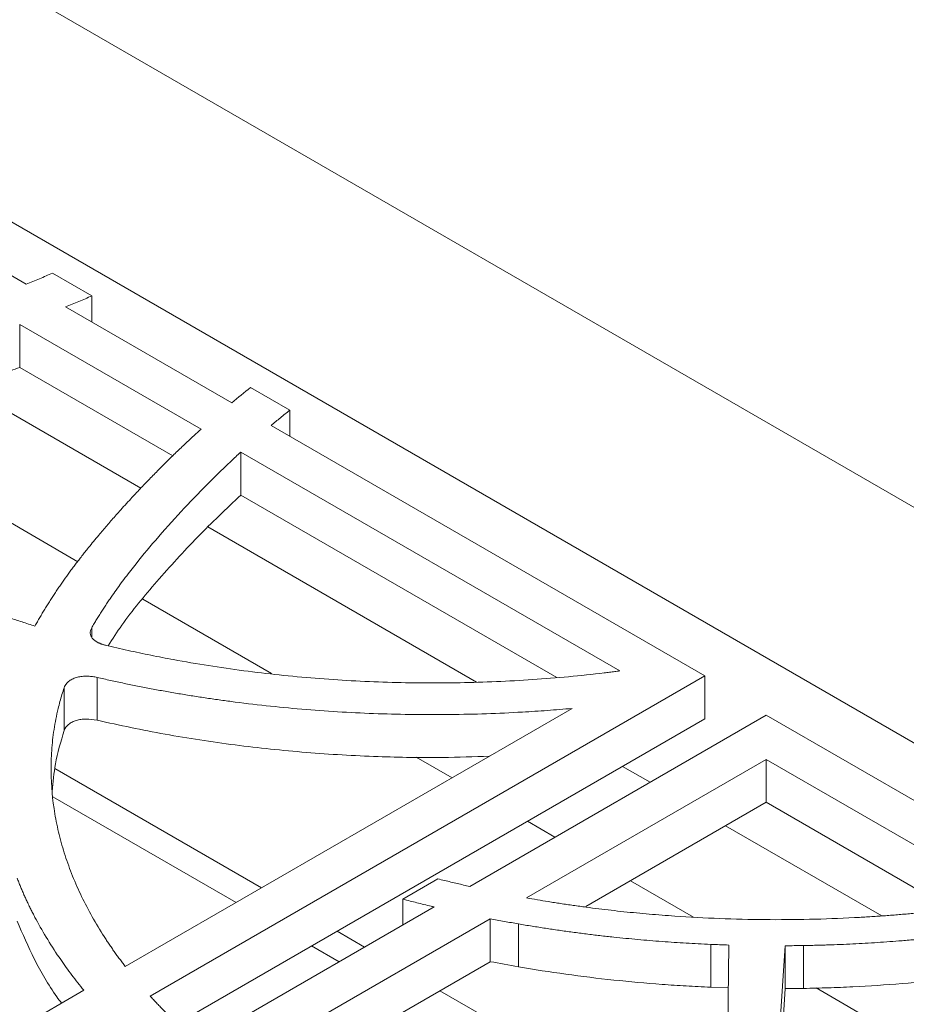
# Model space of a CAD drawing. Units: inches. Extents: x 7 to 213, y 8 to 162.
# Drawn here: x 186 to 193, y 138 to 144 of the extents above; entities that cross this region are included whole.
import ezdxf

# ---------------------------------------------------------------- set-up
doc = ezdxf.new("R2010")
doc.units = ezdxf.units.IN
doc.header["$LTSCALE"] = 20
doc.header["$MEASUREMENT"] = 0

msp = doc.modelspace()

# ---------------------------------------------------------------- linework, layer by layer
at = {"color": 7, "linetype": 'Continuous', "lineweight": 15}
for p, q in [((210.0227179, 130.9535637), (176.1699807, 150.4963328)), ((174.7557672, 149.6799247), (208.6085043, 130.1371555)), ((183.4432811, 144.293528), (186.448554, 142.5586209)), ((186.9031984, 142.47577), (186.631178, 142.6328041)), ((186.9031984, 142.2961602), (186.9031984, 142.47577)), ((186.7216753, 142.4009513), (187.8723378, 141.736688)), ((186.4036445, 142.2783936), (187.6600337, 141.5530955)), ((186.4036525, 141.9813504), (186.4036525, 142.2783889)), ((186.4036445, 141.981355), (187.464187, 141.3691168)), ((187.2438912, 141.1438054), (186.024907, 141.84751)), ((188.2739751, 141.6844375), (188.0019547, 141.8414715)), ((188.2739751, 141.5048277), (188.2739751, 141.6844375)), ((186.8054588, 140.6354023), (185.1658661, 141.581919)), ((188.1454747, 141.5790094), (191.150745, 139.8441038)), ((187.9352637, 141.3942086), (190.56127, 139.8782474)), ((187.9352638, 141.09717), (187.9352638, 141.3942085)), ((187.9352639, 141.0971699), (190.1240986, 139.8335825)), ((189.5689908, 139.8015539), (187.7080532, 140.8758503)), ((188.1488268, 139.8598925), (187.2557058, 140.3754802)), ((186.9401551, 139.5366459), (186.9401551, 139.8336845)), ((191.150745, 139.8441038), (187.3080865, 137.6257842)), ((191.150745, 139.8441038), (191.150745, 139.5470652)), ((186.7114758, 139.4650135), (186.7114758, 139.7620521)), ((190.2301862, 139.6188295), (187.1348293, 137.8319181)), ((191.150745, 139.5470652), (187.4184979, 137.3924849)), ((191.575009, 139.5718836), (189.5210003, 138.3861295)), ((193.6717176, 138.3614795), (191.575009, 139.5718836)), ((189.3982958, 139.1385894), (189.1503788, 139.2817088)), ((191.575009, 139.2657305), (189.9139289, 138.3068094)), ((193.270924, 138.2866997), (191.575009, 139.2657305)), ((191.575009, 139.2657305), (191.575009, 138.968692)), ((188.0792642, 138.3771287), (186.6478263, 139.2034802)), ((190.7709218, 139.1076939), (190.5802855, 139.2177459)), ((187.9024875, 138.2750777), (186.6336287, 139.0075742)), ((190.3242569, 138.2466482), (191.575009, 138.968692)), ((191.575009, 138.968692), (192.8567595, 138.2287532)), ((190.111368, 138.7269416), (189.9207316, 138.8369936)), ((192.3746065, 138.1819065), (191.2933577, 138.8060981)), ((189.3004147, 138.438398), (189.0568577, 138.2977955)), ((191.0699944, 138.1735383), (190.6338038, 138.4253458)), ((189.2748898, 138.244053), (187.6988089, 137.3342008)), ((189.0568577, 138.1181857), (189.0568577, 138.2977955)), ((189.6629185, 138.1619042), (187.9597567, 137.1786898)), ((189.6629187, 138.1619043), (189.6629187, 137.8648657)), ((189.8594769, 137.8293258), (189.8594769, 138.1263644)), ((188.7923364, 137.9654808), (188.6017, 138.0755329)), ((188.6155597, 137.8634298), (188.4249233, 137.9734819)), ((191.1902168, 137.6878741), (191.1902168, 137.9849127)), ((191.3157777, 137.9800778), (191.2933581, 135.9306959)), ((191.5709504, 135.9271347), (191.7062616, 137.9752028)), ((191.7062616, 137.6781642), (191.7062616, 137.9752028)), ((191.8320737, 137.6796322), (191.8320737, 137.9766708)), ((188.2129359, 137.0278084), (189.6629188, 137.8648658)), ((186.8481377, 137.6664145), (185.1507976, 136.6865609)), ((191.2997826, 136.5179629), (189.3147722, 137.6638851)), ((191.1902168, 137.6878741), (191.3125295, 137.6831644)), ((191.5709504, 135.6300962), (191.7062616, 137.6781642)), ((193.8312571, 136.5794953), (191.9197742, 137.6829709))]:
    msp.add_line(p, q, dxfattribs=at)
at = {"color": 8, "linetype": 'Continuous', "lineweight": 15}
msp.add_line((186.9025384, 140.1157222), (186.9025384, 140.1778813), dxfattribs=at)
at = {"color": 7, "linetype": 'Continuous', "lineweight": 15}
for centre in [(191.6362552, 149.3671143), (191.6362552, 149.0700758)]:
    msp.add_arc(centre, 11.3921267, 270.35209385, 270.98490169, dxfattribs=at)
for points, knots in [([(186.631178, 142.6328041), (186.6161855, 142.6265751), (186.5861264, 142.6140865), (186.5406661, 142.5955172), (186.4948103, 142.5769957), (186.4639972, 142.5647568), (186.4485525, 142.5586222)], [0, 0, 0, 0, 0.248152234, 0.497529936, 0.748142706, 1, 1, 1, 1]), ([(186.7216766, 142.4009502), (186.7370417, 142.4071459), (186.7676869, 142.419503), (186.8132792, 142.4381913), (186.8584511, 142.4569126), (186.8883102, 142.4694958), (186.9031984, 142.47577)], [0, 0, 0, 0, 0.252083139, 0.502771373, 0.752073882, 1, 1, 1, 1]), ([(186.2485466, 141.9250622), (186.2491848, 141.9252896), (186.2587469, 141.9286974), (186.3099395, 141.9470044), (186.3615109, 141.9657753), (186.4036505, 141.9813496)], [0.2478536436, 0.2478536436, 0.2478536436, 0.2478536436, 0.25, 0.28, 0.4190946974, 0.4190946974, 0.4190946974, 0.4190946974]), ([(188.1454747, 141.5790094), (188.156101, 141.5879253), (188.1773014, 141.6057131), (188.2093846, 141.632185), (188.2415512, 141.6584291), (188.2631849, 141.6757822), (188.2739751, 141.6844375)], [0, 0, 0, 0, 0.251850896, 0.502461534, 0.751841371, 1, 1, 1, 1]), ([(187.562539, 141.4635491), (187.5515428, 141.453219), (187.5294727, 141.4324855), (187.4966458, 141.4011357), (187.4638489, 141.3694734), (187.4421672, 141.3482022), (187.4312882, 141.3375292)], [0, 0, 0, 0, 0.247362237, 0.496477757, 0.74735444, 1, 1, 1, 1]), ([(186.9025384, 140.1778813), (186.9080919, 140.1873728), (186.9192253, 140.2064008), (186.9364534, 140.2349143), (186.9541166, 140.2634919), (186.9722506, 140.2921266), (186.9908459, 140.3208202), (187.0099047, 140.3495725), (187.0449639, 140.4013109), (187.0984523, 140.4766929), (187.1950491, 140.6045829), (187.3271483, 140.7659555), (187.4969791, 140.9571571), (187.6769401, 141.1468125), (187.8133621, 141.2805114), (187.8999626, 141.3616996), (187.923519, 141.3833929), (187.9352637, 141.3942086)], [0, 0, 0, 0, 0.02214108, 0.044387062, 0.066739273, 0.089199021, 0.111767597, 0.134446272, 0.157236299, 0.234550027, 0.314462104, 0.465560454, 0.628920291, 0.789279836, 0.943415251, 0.971788212, 1, 1, 1, 1]), ([(187.4312882, 141.3375292), (187.4204502, 141.3268197), (187.3986944, 141.305322), (187.3663217, 141.2728293), (187.3339877, 141.2400076), (187.3017207, 141.2068472), (187.2695113, 141.1733513), (187.2373685, 141.1395171), (187.2052659, 141.1053528), (187.1840322, 141.0824188), (187.1733772, 141.0709107)], [0, 0, 0, 0, 0.121840454, 0.244576952, 0.368212926, 0.492751735, 0.618196666, 0.744550933, 0.871817685, 1, 1, 1, 1]), ([(187.0165508, 140.053033), (187.0471959, 140.1007851), (187.1445496, 140.2524844), (187.3561489, 140.5034325), (187.6280662, 140.8051602), (187.8342704, 141.0011696), (187.9352639, 141.0971699)], [0, 0, 0, 0, 0.1302058457, 0.4136391951, 0.7128155786, 1, 1, 1, 1]), ([(187.1733772, 141.0709107), (187.1600514, 141.056418), (187.1335587, 141.0276052), (187.107524, 140.9986536), (187.0945847, 140.9842646)], [0, 0, 0, 0, 0.502997355, 1, 1, 1, 1]), ([(187.0945847, 140.9842646), (187.0845722, 140.9730463), (187.0646734, 140.9507511), (187.0353823, 140.9174111), (187.0067488, 140.8844131), (186.9787685, 140.8517576), (186.9604994, 140.8300549), (186.9514246, 140.8192746)], [0, 0, 0, 0, 0.20515897, 0.407732957, 0.607727351, 0.805147757, 1, 1, 1, 1]), ([(186.5090891, 140.1896569), (186.4941191, 140.1943049), (186.4643139, 140.2035591), (186.4200255, 140.2176102), (186.3763021, 140.2317067), (186.3331587, 140.2458647), (186.2905914, 140.26008), (186.2486012, 140.2743538), (186.2071879, 140.2886857), (186.1663514, 140.3030757), (186.0769296, 140.3351679), (185.9402233, 140.3868366), (185.7958342, 140.4460628), (185.6894276, 140.4921712), (185.619422, 140.5234567), (185.5502662, 140.5553256), (185.4819597, 140.5877778), (185.4145022, 140.6208131), (185.3478953, 140.6544325), (185.2821331, 140.6886325), (185.217238, 140.723426), (185.1531257, 140.7587644), (185.1111417, 140.7827934), (185.0901385, 140.7948143)], [0, 0, 0, 0, 0.028798371, 0.05733778, 0.085619725, 0.113645745, 0.141417421, 0.168936378, 0.196204287, 0.223222864, 0.249993874, 0.374596642, 0.499986708, 0.550014535, 0.600006858, 0.649974771, 0.699929383, 0.74988181, 0.799843173, 0.849824585, 0.899837145, 0.949891933, 1, 1, 1, 1]), ([(186.8802571, 140.7326488), (186.8725179, 140.7229894), (186.8571105, 140.7037591), (186.834457, 140.674953), (186.8122732, 140.6463447), (186.7905911, 140.6179258), (186.7693765, 140.5897049), (186.7555494, 140.5709176), (186.7486684, 140.5615683)], [0, 0, 0, 0, 0.170557269, 0.339550979, 0.506986503, 0.672869367, 0.837205252, 1, 1, 1, 1]), ([(186.710047, 140.5079262), (186.703448, 140.4985437), (186.6902325, 140.4797537), (186.6708185, 140.45143), (186.6516708, 140.4229584), (186.632821, 140.3943313), (186.6142606, 140.3655509), (186.5959918, 140.3366165), (186.5780144, 140.3075283), (186.5603266, 140.2782866), (186.5429364, 140.2488898), (186.5258131, 140.2193437), (186.5146693, 140.1995624), (186.5090891, 140.1896569)], [0, 0, 0, 0, 0.089658512, 0.179554175, 0.269691381, 0.360074488, 0.450707818, 0.541595658, 0.632742257, 0.724151832, 0.815828558, 0.907776579, 1, 1, 1, 1]), ([(186.9977071, 140.0570282), (186.9950687, 140.0576821), (186.9898305, 140.0589804), (186.9822123, 140.0611514), (186.9748506, 140.0634679), (186.9677571, 140.0659463), (186.960929, 140.0685823), (186.9543672, 140.0713769), (186.9480712, 140.0743303), (186.9364439, 140.0803295), (186.9210944, 140.0902785), (186.905699, 140.1054778), (186.8957547, 140.1221939), (186.8923857, 140.1370688), (186.8925407, 140.1493415), (186.8942646, 140.1588465), (186.8974685, 140.1684252), (186.9008329, 140.1747003), (186.9025384, 140.1778813)], [0, 0, 0, 0, 0.033771441, 0.067050504, 0.09989802, 0.13237725, 0.164553623, 0.196494433, 0.228268467, 0.259945602, 0.379924217, 0.497902424, 0.616440985, 0.737697019, 0.801584701, 0.866226695, 0.932187835, 1, 1, 1, 1]), ([(190.56127, 139.8782474), (190.5492703, 139.8767046), (190.5252647, 139.8736181), (190.4891835, 139.8691524), (190.3830232, 139.8563861), (190.2058196, 139.8376857), (189.9564968, 139.8176591), (189.7058633, 139.8037496), (189.370771, 139.7934207), (189.0348762, 139.7954321), (188.7002448, 139.8098886), (188.4502742, 139.8269288), (188.2016949, 139.8501016), (187.955058, 139.8793653), (187.7108285, 139.9146419), (187.5232733, 139.9467029), (187.3907601, 139.9717517), (187.311767, 139.9874101), (187.2329464, 140.0037556), (187.1543092, 140.0208038), (187.0758148, 140.0384982), (187.0237719, 140.0508447), (186.9977071, 140.0570282)], [0, 0, 0, 0, 0.010149519, 0.020304335, 0.030464846, 0.099675895, 0.168973541, 0.238227629, 0.307482811, 0.44595496, 0.515150056, 0.58445957, 0.653694516, 0.722971645, 0.792273301, 0.861482852, 0.884405841, 0.907387948, 0.930433825, 0.953548085, 0.9767353, 1, 1, 1, 1]), ([(186.7114758, 139.7620521), (186.7121238, 139.76388), (186.7134071, 139.7674997), (186.715807, 139.7728142), (186.718533, 139.7779705), (186.7216187, 139.7829648), (186.7250553, 139.7877981), (186.7288453, 139.79247), (186.7329881, 139.7969804), (186.737484, 139.8013294), (186.7441848, 139.807116), (186.7536864, 139.8140344), (186.7666051, 139.8214747), (186.7806476, 139.8278225), (186.8005126, 139.8346896), (186.8224285, 139.8393434), (186.8453242, 139.8417882), (186.862184, 139.8424812), (186.8783429, 139.8422478), (186.8936816, 139.8412679), (186.9091337, 139.8395141), (186.9247352, 139.83704), (186.9349611, 139.8348147), (186.9401551, 139.8336845)], [0, 0, 0, 0, 0.032017881, 0.063404101, 0.094217249, 0.124519237, 0.154375158, 0.183853061, 0.21302364, 0.24195984, 0.27073639, 0.33244619, 0.393134089, 0.451129653, 0.508700952, 0.622038572, 0.679946568, 0.739064608, 0.789136909, 0.839919611, 0.891770905, 0.945027427, 1, 1, 1, 1]), ([(186.9401551, 139.8336845), (186.9555989, 139.8301445), (186.9864873, 139.8230645), (187.033009, 139.8127184), (187.0796694, 139.8025728), (187.1264823, 139.7926474), (187.1734438, 139.782937), (187.2205549, 139.7734429), (187.2678155, 139.7641647), (187.3152256, 139.7551026), (187.3627852, 139.7462565), (187.4104942, 139.7376265), (187.4583527, 139.7292125), (187.5063606, 139.7210145), (187.5545181, 139.7130326), (187.602825, 139.7052667), (187.6512813, 139.6977168), (187.6998871, 139.690383), (187.7486424, 139.6832652), (187.7975472, 139.6763634), (187.8466015, 139.6696778), (187.9608624, 139.6546527), (188.1410215, 139.6335456), (188.3881757, 139.6104775), (188.636606, 139.5931438), (188.9690927, 139.5777017), (189.3865664, 139.5727183), (189.7489751, 139.5851387), (189.9725517, 139.5988038), (190.0586846, 139.6047715), (190.1445762, 139.6113655), (190.201661, 139.6163358), (190.2301889, 139.6188197)], [0, 0, 0, 0, 0.014879213, 0.029759363, 0.044641423, 0.059526365, 0.074415158, 0.089308774, 0.104208182, 0.11911435, 0.134028246, 0.148950833, 0.163883077, 0.178825939, 0.193780378, 0.208747353, 0.223727819, 0.238722727, 0.253733029, 0.26875967, 0.283803595, 0.298865745, 0.373695175, 0.448365911, 0.522997105, 0.597708099, 0.746986844, 0.896487461, 0.922414837, 0.948306127, 0.974166214, 1, 1, 1, 1]), ([(187.1348293, 137.8319181), (187.1283091, 137.8404153), (187.115271, 137.8574066), (187.0961619, 137.8830015), (187.0773861, 137.9086685), (187.0589756, 137.9344158), (187.0409218, 137.9602411), (187.023227, 137.9861451), (187.0058906, 138.0121276), (186.9648482, 138.0751267), (186.9041247, 138.1758794), (186.8310924, 138.3158321), (186.7684947, 138.4572969), (186.7164575, 138.6003474), (186.6753001, 138.7444014), (186.6351503, 138.9377709), (186.6174864, 139.1326708), (186.6232338, 139.3274024), (186.6368231, 139.4489669), (186.6537877, 139.5456121), (186.667959, 139.6102617), (186.6824221, 139.6666337), (186.6960898, 139.7146794), (186.7063728, 139.7463404), (186.7114758, 139.7620521)], [0, 0, 0, 0, 0.01411479, 0.028224123, 0.042328885, 0.056429966, 0.070528256, 0.084624644, 0.098720022, 0.11281528, 0.18684819, 0.26068238, 0.334742472, 0.408530094, 0.482614009, 0.556405749, 0.704245233, 0.778536978, 0.852119092, 0.889175289, 0.926058416, 0.951077745, 0.975722456, 1, 1, 1, 1]), ([(186.7114758, 139.4650135), (186.7170356, 139.4816782), (186.7273432, 139.4961593), (186.7423986, 139.5084571), (186.749691, 139.5144138), (186.7579075, 139.519723), (186.767048, 139.5243849), (186.7759131, 139.5289064), (186.7855129, 139.5327083), (186.7958475, 139.5357907), (186.8058824, 139.5387837), (186.8166026, 139.5410877), (186.8280083, 139.5427026), (186.8393096, 139.5443028), (186.8510069, 139.5451689), (186.8631003, 139.5453007), (186.8882631, 139.5455751), (186.913948, 139.5426902), (186.9401551, 139.5366459)], [0, 0, 0, 0, 0.25, 0.25, 0.25, 0.375, 0.375, 0.375, 0.5, 0.5, 0.5, 0.625, 0.625, 0.625, 0.75, 0.75, 0.75, 1, 1, 1, 1]), ([(186.9401551, 139.5366459), (187.096066, 139.5030866), (187.408886, 139.4357531), (187.8941153, 139.3628451), (188.3873138, 139.3103698), (188.8686575, 139.2831175), (189.2927918, 139.2752544), (189.5494439, 139.2840908), (189.6567378, 139.2877848)], [0, 0, 0, 0, 0.179912798, 0.360977531, 0.541573263, 0.72195055, 0.883760889, 1, 1, 1, 1]), ([(186.628598, 139.0443057), (186.6343011, 139.1077078), (186.6470007, 139.2488885), (186.688573, 139.3882418), (186.7114758, 139.4650135)], [0, 0, 0, 0, 0.449085153, 1, 1, 1, 1]), ([(186.3861809, 138.443098), (186.3898769, 138.4335544), (186.3972744, 138.4144532), (186.4089027, 138.3858488), (186.4209299, 138.3572536), (186.433394, 138.3286725), (186.4462847, 138.3001042), (186.4596048, 138.271549), (186.4733535, 138.2430068), (186.487531, 138.2144776), (186.5021375, 138.1859615), (186.5369777, 138.1199101), (186.5960308, 138.0169361), (186.6679067, 137.9066516), (186.7254409, 137.8252615), (186.7648202, 137.7719815), (186.8055673, 137.7189806), (186.8339417, 137.6839438), (186.8481377, 137.6664145)], [0, 0, 0, 0, 0.035652151, 0.071356233, 0.107114708, 0.142930026, 0.178804626, 0.214740937, 0.250741372, 0.286808333, 0.322944208, 0.359151374, 0.538528451, 0.718277099, 0.788611187, 0.858998388, 0.929455682, 1, 1, 1, 1]), ([(189.5210006, 138.3861297), (189.5067535, 138.3893557), (189.4779839, 138.3958701), (189.4345745, 138.4059668), (189.3904571, 138.4164217), (189.3456332, 138.4272381), (189.3155789, 138.4346555), (189.3004147, 138.438398)], [0, 0, 0, 0, 0.192536054, 0.388794493, 0.588785172, 0.792517405, 1, 1, 1, 1]), ([(190.3275153, 138.2420519), (190.3126131, 138.2440798), (190.2829104, 138.2481218), (190.2386061, 138.2544005), (190.1946793, 138.260811), (190.1511371, 138.2673707), (190.1079765, 138.274073), (190.0540421, 138.2827148), (189.9893123, 138.2934752), (189.9390577, 138.3023645), (189.9139289, 138.3068094)], [0, 0, 0, 0, 0.1071615, 0.213592062, 0.319297437, 0.424283498, 0.528556239, 0.632121778, 0.816050524, 1, 1, 1, 1]), ([(189.0568577, 138.2977955), (189.0744314, 138.2933421), (189.1071079, 138.2850613), (189.1725908, 138.2686769), (189.2276834, 138.2551944), (189.2678011, 138.245726), (189.2748898, 138.244053)], [0, 0, 0, 0, 0.242856609, 0.451569175, 0.903094614, 1, 1, 1, 1]), ([(192.803504, 138.2213022), (192.7877852, 138.2195256), (192.7563521, 138.2159731), (192.7091158, 138.2109232), (192.6618263, 138.2060788), (192.6144767, 138.2014596), (192.5670689, 138.1970604), (192.5196024, 138.1928825), (192.4720773, 138.1889257), (192.4244936, 138.1851901), (192.3768512, 138.1816755), (192.3291503, 138.178382), (192.2813907, 138.1753096), (192.2335724, 138.1724584), (192.0982241, 138.165022), (191.8748796, 138.1566738), (191.5632815, 138.1545456), (191.2517501, 138.1619292), (191.0150733, 138.174796), (190.8529263, 138.1867943), (190.7647574, 138.1940919), (190.6768247, 138.2021472), (190.5891258, 138.2109551), (190.5016679, 138.220534), (190.4144241, 138.2308158), (190.3564895, 138.2383059), (190.3275153, 138.2420519)], [0, 0, 0, 0, 0.019263136, 0.038520724, 0.057774017, 0.077024266, 0.096272724, 0.115520644, 0.134769279, 0.154019883, 0.173273708, 0.192532006, 0.211796029, 0.231067026, 0.250346246, 0.375309226, 0.500093328, 0.624949312, 0.750119532, 0.78584527, 0.82154821, 0.857236319, 0.892917572, 0.928599951, 0.964291435, 1, 1, 1, 1]), ([(186.3861809, 138.1460595), (186.424375, 138.0574009), (186.5008011, 137.879996), (186.608498, 137.6905291), (186.6826613, 137.5919486), (186.6937084, 137.5772644)], [0, 0, 0, 0, 0.459517935, 0.919491354, 1, 1, 1, 1]), ([(189.6629185, 138.1619042), (189.6790318, 138.1588603), (189.7113914, 138.1527473), (189.7602829, 138.1438106), (189.8096749, 138.1349791), (189.8428309, 138.1292438), (189.8594769, 138.1263644)], [0, 0, 0, 0, 0.246924429, 0.495890236, 0.746911008, 1, 1, 1, 1]), ([(189.8594769, 138.1263644), (189.8749663, 138.123712), (189.905939, 138.1184082), (189.9525234, 138.1107174), (189.9991868, 138.1032227), (190.0459389, 138.0959429), (190.0927771, 138.088873), (190.1397021, 138.0820144), (190.1867136, 138.0753667), (190.2338118, 138.06893), (190.2809967, 138.0627042), (190.3282682, 138.0566894), (190.3756263, 138.0508856), (190.423071, 138.0452927), (190.4706025, 138.0399109), (190.5577779, 138.030444), (190.6851015, 138.0179423), (190.8251608, 138.0064412), (190.9373762, 137.9985403), (191.0209373, 137.9933272), (191.1050629, 137.9887486), (191.1613868, 137.9862114), (191.1902168, 137.9849127)], [0, 0, 0, 0, 0.035750635, 0.071487404, 0.107212447, 0.142927911, 0.178635942, 0.214338686, 0.250038294, 0.285736914, 0.321436697, 0.35713979, 0.392848343, 0.428564504, 0.464290419, 0.500028233, 0.624847531, 0.750037823, 0.813030405, 0.874989987, 0.936012117, 1, 1, 1, 1]), ([(191.8320737, 137.9766708), (191.8467496, 137.9769426), (191.8758501, 137.9774816), (191.9191124, 137.9784802), (191.9616114, 137.9796103), (192.0180629, 137.9813348), (192.0890778, 137.9839444), (192.2031906, 137.9890564), (192.3457046, 137.9971286), (192.4916175, 138.0077356), (192.6127858, 138.0180809), (192.7094989, 138.0272362), (192.8059472, 138.0372686), (192.9021336, 138.0481724), (192.9980487, 138.0599685), (193.0937267, 138.072579), (193.1572332, 138.0817179), (193.1890015, 138.0862896)], [0, 0, 0, 0, 0.032085796, 0.063622088, 0.094610161, 0.125051373, 0.187150157, 0.250098238, 0.375151034, 0.500021854, 0.571418451, 0.642795316, 0.714170065, 0.785560315, 0.856983673, 0.92845772, 1, 1, 1, 1]), ([(189.8594769, 137.8293258), (190.0762364, 137.791904), (190.2958193, 137.7613745), (190.5182256, 137.7377376), (190.6290565, 137.7259587), (190.740677, 137.7158951), (190.853087, 137.7075469), (190.9100373, 137.7033174), (190.9661343, 137.6995928), (191.0213781, 137.696373), (191.0749305, 137.6932517), (191.1312101, 137.6904188), (191.1902168, 137.6878741)], [0, 0, 0, 0, 0.5, 0.5, 0.5, 0.75, 0.75, 0.75, 0.875, 0.875, 0.875, 1, 1, 1, 1]), ([(191.8320737, 137.6796322), (191.8912911, 137.6806698), (191.9484641, 137.6820866), (192.0035929, 137.6838826), (192.059969, 137.6857192), (192.1170507, 137.6880455), (192.174838, 137.6908614), (192.2890169, 137.6964253), (192.4026678, 137.703775), (192.5157905, 137.7129105), (192.7423564, 137.7312075), (192.9667601, 137.7566543), (193.1890015, 137.789251)], [0, 0, 0, 0, 0.125, 0.125, 0.125, 0.25, 0.25, 0.25, 0.5, 0.5, 0.5, 1, 1, 1, 1]), ([(187.4184979, 137.5099137), (187.410913, 137.5175711), (187.3957452, 137.5328837), (187.3733729, 137.555973), (187.3512901, 137.5791476), (187.3294961, 137.6024082), (187.3152227, 137.6179925), (187.3080865, 137.6257842)], [0, 0, 0, 0, 0.200092869, 0.400128108, 0.600116909, 0.800070471, 1, 1, 1, 1])]:
    msp.add_open_spline(points, degree=3, knots=knots, dxfattribs=at)
for points in [[(188.0019547, 141.8414715), (187.9584377, 141.8071862), (187.915232, 141.7722584), (187.8723378, 141.736688)], [(187.6600337, 141.5530955), (187.6273455, 141.5236386), (187.5948472, 141.4937898), (187.562539, 141.4635491)], [(186.9514246, 140.8192746), (186.9269915, 140.7901233), (186.903269, 140.761248), (186.8802571, 140.7326488)], [(186.7486684, 140.5615683), (186.7354878, 140.5435676), (186.722614, 140.5256869), (186.710047, 140.5079262)], [(191.1902168, 137.9849127), (191.2308433, 137.9831607), (191.272697, 137.981549), (191.3157777, 137.9800778)], [(189.6629187, 137.8648657), (189.7270618, 137.8526593), (189.7925812, 137.8408127), (189.8594769, 137.8293258)]]:
    msp.add_open_spline(points, degree=3, dxfattribs=at)

doc.saveas('drawing.dxf')
